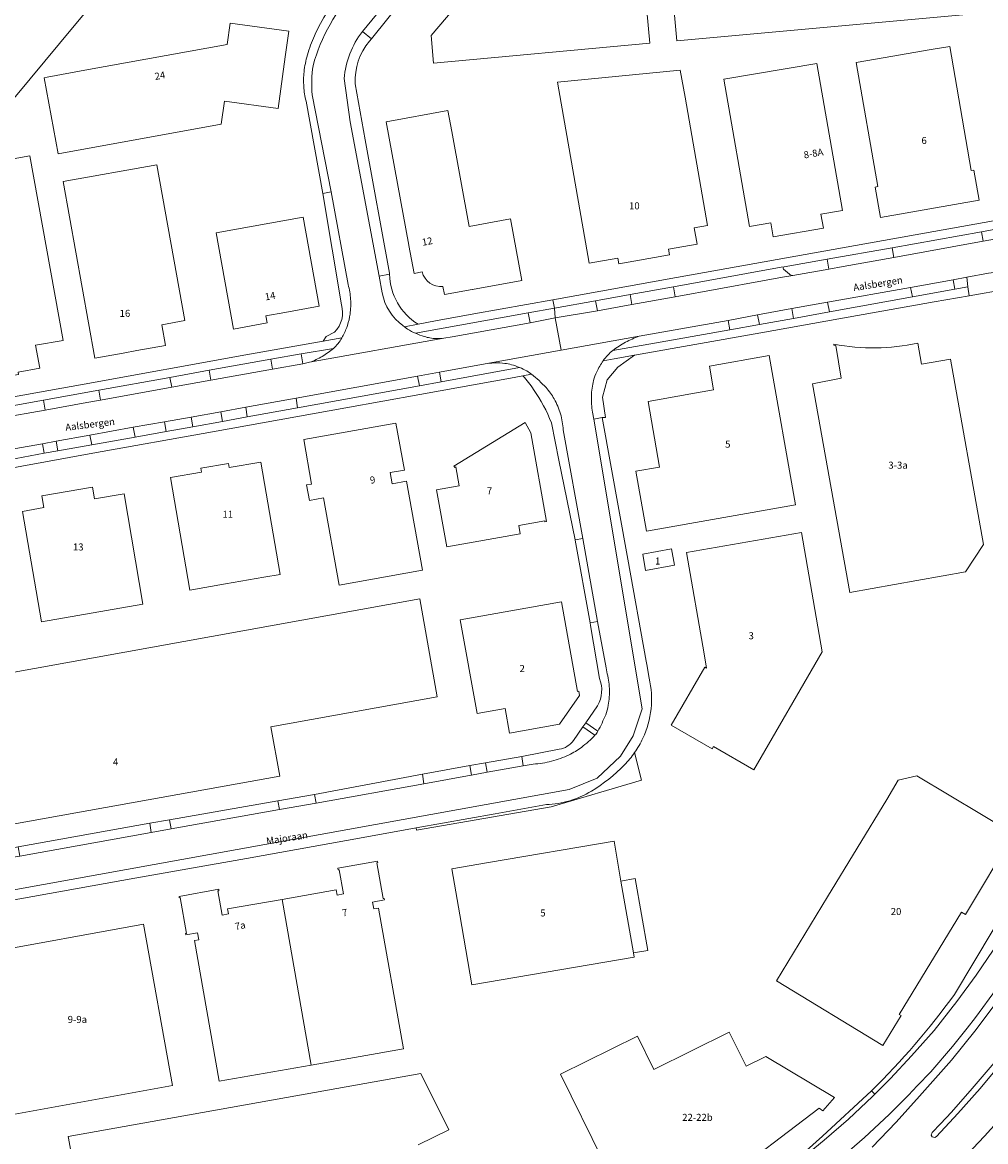
# Model space of a CAD drawing. Units: metres. Extents: x 203275 to 211954, y 436544 to 441036.
# Drawn here: x 205021 to 205227, y 438135 to 438374 of the extents above; entities that cross this region are included whole.
import ezdxf
from ezdxf.enums import TextEntityAlignment as Align

# ---------------------------------------------------------------- set-up
doc = ezdxf.new("R2010")
doc.units = ezdxf.units.M
doc.header["$MEASUREMENT"] = 0
for name, color, linetype, lineweight in [('B-RO-GR-BEPLANTING_CULTUUR_HEESTERS-GV', 243, 'Continuous', 0), ('B-RO-GR-GROENVOORZIENING-GV', 243, 'Continuous', 0), ('B-RO-IE-TERREINAFSCHEIDING_KUNSTMATIG_HEKWERK-G', 243, 'Continuous', 0), ('B-RO-OG-BEBOUWING-GV', 243, 'Continuous', 0), ('B-RO-OG-BEBOUWING-T18', 243, 'Continuous', 0), ('B-RO-OG-BEBOUWING_LOODS-GV', 243, 'Continuous', 0), ('B-RO-OG-TERREIN_ERF-GV', 243, 'Continuous', 0), ('B-RO-OG-TOPOGRAFIE-T18', 243, 'Continuous', 0), ('B-RO-OG-WEG-GV', 243, 'Continuous', 0), ('B-RO-VH-VERHARDING_GESLOTEN-GV', 243, 'Continuous', 0), ('B-RO-VH-VERHARDING_OPEN-GV', 243, 'Continuous', 0)]:
    doc.layers.add(name, color=color, linetype=linetype, lineweight=lineweight)
doc.styles.add('NLCS-ISO-M200-T18', font='NLCS-ISO.ttf', dxfattribs={"height": 1.8})

msp = doc.modelspace()

# ---------------------------------------------------------------- linework, layer by layer
at = {"layer": 'B-RO-GR-BEPLANTING_CULTUUR_HEESTERS-GV', "flags": 128}
for points in [[(205115.692, 438398.939), (205115.481, 438398.682), (205093.796, 438372.325), (205095.732, 438370.745), (205113.772, 438393.264)], [(205090.759, 438318.159), (205087.139, 438337.972), (205085.343, 438337.656)], [(205085.343, 438337.656), (205089.311, 438313.814)], [(205099.614, 438320.356), (205097.4, 438319.989), (205098.056, 438316.386)], [(205102.482, 438309.376), (205102.792, 438309.141), (205105.743, 438309.683)], [(205087.806, 438307.979), (205086.068, 438307.05), (205085.396, 438306.03), (205089.41, 438306.746)], [(205143.062, 438290.857), (205143.324, 438289.377), (205145.12, 438289.681), (205145.819, 438289.745), (205145.194, 438294.049), (205146.215, 438297.758), (205148.495, 438300.448), (205152.003, 438303.017), (205147.664, 438302.249), (205145.335, 438301.837)]]:
    msp.add_lwpolyline(points, dxfattribs=at)
at = {"layer": 'B-RO-GR-BEPLANTING_CULTUUR_HEESTERS-GV'}
for points in [[(205105.743, 438309.683, -0.2555455), (205099.614, 438320.356)], [(205091.281, 438315.024, 0.0498137), (205090.759, 438318.159)], [(205098.056, 438316.386, 0.1939646), (205102.482, 438309.376)], [(205089.311, 438313.814, -0.2880653), (205087.806, 438307.979)], [(205091.173, 438311.848, 0.0497548), (205091.281, 438315.024)], [(205090.594, 438309.41, 0.049563), (205091.173, 438311.848)], [(205089.41, 438306.746, 0.0359693), (205090.445, 438308.995)], [(205090.445, 438308.995, 0.0056372), (205090.594, 438309.41)], [(205145.335, 438301.837, 0.0370805), (205143.949, 438299.47)], [(205143.949, 438299.47, 0.0528685), (205143.285, 438297.648)], [(205143.285, 438297.648, 0.0529148), (205142.814, 438294.265)], [(205142.814, 438294.265, 0.0528361), (205143.062, 438290.857)]]:
    msp.add_lwpolyline(points, format="xyb", dxfattribs=at)
at = {"layer": 'B-RO-GR-GROENVOORZIENING-GV', "flags": 128}
for points in [[(205032.851, 438374.4), (205052.66, 438398.244), (205095.196, 438451.58), (205146.118, 438456.368), (205167.458, 438458.854), (205167.095, 438462.738), (205177.102, 438463.675), (205174.947, 438486.704), (205204.807, 438489.323), (205204.72, 438490.473), (205170.182, 438488.084), (205165.324, 438487.748), (205166.29, 438470.485), (205092.216, 438469.71), (205070.966, 438437.452), (205057.55, 438419.452), (205036.794, 438396.227), (205011.576, 438370.753), (204983.586, 438344.697), (204967.28, 438330.158), (204967.72, 438327.675), (204997.695, 438332.084), (205000, 438334.858), (205029.014, 438369.782)], [(205226.665, 438327.445), (205226.282, 438329.443), (205207.146, 438326.042), (205207.508, 438323.987)], [(205223.139, 438319.734), (205220.209, 438319.198), (205220.581, 438317.199), (205223.383, 438317.685)], [(205160.76, 438315.538), (205160.359, 438317.699), (205151.102, 438316.013), (205151.465, 438313.886)], [(205211.097, 438317.562), (205193.353, 438314.379), (205193.743, 438312.34), (205211.497, 438315.518)], [(205134.88, 438313.135), (205135.086, 438311.017), (205144.1, 438312.572), (205143.712, 438314.687)], [(205185.713, 438313.006), (205178.374, 438311.674), (205178.744, 438309.623), (205186.069, 438310.909)], [(205061.348, 438297.702), (205074.595, 438300.082), (205074.191, 438302.172), (205061.003, 438299.812)], [(205037.38, 438295.58), (205037.742, 438293.446), (205053.034, 438296.198), (205052.606, 438298.306)], [(205105.61, 438298.538), (205079.618, 438293.875), (205079.953, 438291.81), (205105.991, 438296.479)], [(205025.928, 438291.31), (205025.561, 438293.425), (205015.68, 438291.653), (205016.097, 438289.542)], [(205051.48, 438288.815), (205051.83, 438286.734), (205057.492, 438287.734), (205057.14, 438289.815)], [(205068.84, 438291.92), (205063.486, 438290.955), (205063.877, 438288.887), (205069.173, 438289.859)], [(205035.489, 438285.961), (205035.882, 438283.872), (205045.164, 438285.533), (205044.772, 438287.611)], [(205028.285, 438284.648), (205025.372, 438284.109), (205025.74, 438282.046), (205028.654, 438282.582)], [(205120.503, 438213.774), (205120.153, 438215.795), (205116.761, 438215.216), (205117.121, 438213.149)], [(205083.581, 438209.057), (205083.904, 438207.199), (205106.964, 438211.333), (205106.639, 438213.362)], [(205075.712, 438207.69), (205052.547, 438203.639), (205052.897, 438201.669), (205076.069, 438205.818)], [(205020.514, 438195.868), (205048.627, 438200.897), (205048.302, 438202.885), (205020.183, 438197.808)]]:
    msp.add_lwpolyline(points, close=True, dxfattribs=at)
for points in [[(205193.613, 438321.486), (205193.269, 438323.583), (205184.042, 438321.965)], [(205183.906, 438321.439), (205185.182, 438320.383)], [(205185.937, 438320.112), (205193.613, 438321.486)], [(205111.234, 438306.682), (205112.992, 438306.996), (205129.705, 438309.998), (205129.311, 438312.122), (205105.19, 438307.727)], [(205147.422, 438304.06), (205159.975, 438306.246), (205172.398, 438308.437), (205172.05, 438310.497), (205153.023, 438307.089)], [(205087.623, 438304.511), (205080.676, 438303.35), (205081.043, 438301.229)], [(205081.043, 438301.229), (205082.511, 438301.525)], [(205122.185, 438301.405), (205121.507, 438301.372), (205120.832, 438301.306), (205110.327, 438299.419), (205110.675, 438297.356), (205127.45, 438300.407)], [(205130.018, 438298.973), (205128.155, 438298.635)], [(205134.251, 438288.55), (205135.871, 438280.605), (205139.351, 438263.54), (205140.958, 438263.843), (205136.775, 438287.045)], [(205146.093, 438235.272), (205145.945, 438236.105), (205144.143, 438246.087), (205142.556, 438245.789), (205142.637, 438245.192), (205144.549, 438233.83)], [(205144.116, 438228.011), (205141.596, 438224.361), (205144.195, 438222.58)], [(205143.571, 438221.695), (205140.971, 438223.484), (205138.958, 438220.58)], [(205135.926, 438218.743), (205127.947, 438217.171), (205128.223, 438215.148), (205130.363, 438215.535)], [(205202.743, 438145.624), (205203.489, 438144.882), (205206.816, 438148.231), (205211.322, 438153.099), (205216.12, 438158.523), (205221.004, 438164.737), (205225.164, 438170.381), (205229.97, 438177.523), (205233.659, 438183.534), (205237.327, 438189.784), (205239.138, 438192.701), (205241.101, 438195.824), (205241.57, 438196.948), (205241.749, 438198.059), (205241.682, 438199.173), (205241.495, 438200.031), (205241.154, 438200.798), (205220.502, 438166.221)], [(205229.456, 438167.425), (205224.975, 438161.294), (205223.224, 438159.036), (205220.052, 438155.1), (205215.411, 438149.69), (205212.548, 438146.672), (205210.676, 438144.699), (205206.524, 438140.568), (205201.271, 438135.644), (205195.882, 438131.002)], [(205202.893, 438133.562), (205208.028, 438138.929), (205213.029, 438144.441), (205219.87, 438152.175), (205224.864, 438158.375), (205229.412, 438164.44)]]:
    msp.add_lwpolyline(points, dxfattribs=at)
at = {"layer": 'B-RO-GR-GROENVOORZIENING-GV'}
for points in [[(205184.042, 438321.965, 0.6357417), (205183.906, 438321.439)], [(205185.182, 438320.383, 0.2082194), (205185.937, 438320.112)], [(205105.19, 438307.727, 0.0225589), (205107.056, 438307.029)], [(205107.056, 438307.029, 0.0374892), (205108.231, 438306.741)], [(205108.231, 438306.741, 0.0360213), (205109.73, 438306.601)], [(205109.73, 438306.601, 0.0365348), (205111.234, 438306.682)], [(205153.023, 438307.089, 0.0399522), (205150.1, 438305.8)], [(205085.204, 438302.783, 0.0461033), (205087.623, 438304.511)], [(205150.1, 438305.8, 0.0402993), (205147.422, 438304.06)], [(205082.511, 438301.525, 0.0461984), (205085.204, 438302.783)], [(205124.275, 438301.3, 0.0377998), (205122.185, 438301.405)], [(205125.702, 438301.012, 0.0378554), (205124.275, 438301.3)], [(205127.45, 438300.407, 0.0292378), (205125.702, 438301.012)], [(205128.155, 438298.635, -0.0274947), (205130.449, 438295.699)], [(205133.102, 438296.096, 0.0404331), (205130.018, 438298.973)], [(205130.449, 438295.699, -0.0598464), (205134.251, 438288.55)], [(205134.845, 438293.683, 0.0567836), (205133.102, 438296.096)], [(205136.19, 438290.475, 0.0569643), (205134.845, 438293.683)], [(205136.775, 438287.045, 0.0574538), (205136.19, 438290.475)], [(205146.649, 438231.713, 0.0539908), (205146.093, 438235.272)], [(205144.549, 438233.83, -0.2290747), (205144.116, 438228.011)], [(205146.431, 438228.118, 0.053951), (205146.649, 438231.713)], [(205145.862, 438226.111, 0.0543227), (205146.431, 438228.118)], [(205144.195, 438222.58, 0.0285292), (205145.862, 438226.111)], [(205138.958, 438220.58, -0.2133907), (205135.926, 438218.743)], [(205140.658, 438219.123, 0.0391937), (205143.571, 438221.695)], [(205138.017, 438217.514, 0.0489138), (205140.658, 438219.123)], [(205130.363, 438215.535, 0.0491787), (205134.287, 438216.148)], [(205134.287, 438216.148, 0.0487371), (205138.017, 438217.514)], [(205220.502, 438166.221, -0.0406922), (205202.743, 438145.624)]]:
    msp.add_lwpolyline(points, format="xyb", dxfattribs=at)
at = {"layer": 'B-RO-IE-TERREINAFSCHEIDING_KUNSTMATIG_HEKWERK-G', "flags": 128}
for points in [[(205000, 438334.858), (205029.014, 438369.782)], [(205105.417, 438201.381), (205134.164, 438206.404), (205153.523, 438212.1), (205152.055, 438218.003)], [(205241.154, 438200.798), (205220.502, 438166.221)], [(205202.743, 438145.624), (205192.266, 438135.9)], [(205192.266, 438135.9), (205186.781, 438131.017), (205181.532, 438126.689), (205176.294, 438123.127), (205169.452, 438119.195), (205164.114, 438116.579)]]:
    msp.add_lwpolyline(points, dxfattribs=at)
at = {"layer": 'B-RO-IE-TERREINAFSCHEIDING_KUNSTMATIG_HEKWERK-G'}
msp.add_lwpolyline([(205220.502, 438166.221, -0.0406922), (205202.743, 438145.624)], format="xyb", dxfattribs=at)
at = {"layer": 'B-RO-OG-BEBOUWING-GV', "flags": 128}
for points in [[(205157.569, 438402.18), (205157.821, 438399.003), (205158.22, 438399.04), (205159.18, 438388.503), (205159.429, 438388.526), (205161.09, 438370.301), (205241.138, 438377.596), (205238.327, 438408.447), (205168.519, 438402.11), (205168.49, 438402.4), (205158.84, 438401.455), (205158.752, 438402.279)], [(205155.338, 438369.787), (205152.482, 438400.656), (205131.573, 438398.727), (205128.233, 438394.773), (205111.818, 438375.343), (205108.512, 438371.429), (205109.009, 438365.512)], [(205034.427, 438364.02), (205026.334, 438362.546), (205025.732, 438362.436), (205028.697, 438346.164), (205063.583, 438352.519), (205064.329, 438357.422), (205075.792, 438355.852), (205077.303, 438366.882), (205078.071, 438372.413), (205065.511, 438374.136), (205064.885, 438369.568)], [(205225.776, 438336.223), (205224.626, 438342.67), (205224.094, 438342.578), (205219.48, 438369.14), (205215.512, 438368.451), (205203.592, 438366.38), (205199.47, 438365.664), (205204.082, 438339.112), (205203.56, 438339.021), (205204.693, 438332.5)], [(205162.873, 438358.272), (205161.825, 438364.075), (205135.57, 438361.461), (205142.296, 438322.731), (205148.454, 438323.8), (205148.664, 438322.621), (205159.521, 438324.525), (205159.31, 438325.726), (205165.446, 438326.803), (205164.833, 438330.298), (205167.66, 438330.794)], [(205196.51, 438334.013), (205191.038, 438365.44), (205171.138, 438362.088), (205176.621, 438330.561), (205181.221, 438331.361), (205181.737, 438328.395), (205192.452, 438330.259), (205191.922, 438333.221)], [(205010.754, 438343.535), (205000.749, 438331.104), (205005.977, 438301.939), (205011.784, 438302.98), (205012.659, 438298.098), (205017.305, 438298.93), (205017.404, 438298.379), (205020.233, 438298.886), (205020.131, 438299.439), (205024.765, 438300.273), (205023.886, 438305.155), (205029.771, 438306.215), (205022.662, 438345.68)], [(205045.542, 438304.03), (205051.691, 438305.13), (205050.911, 438309.57), (205055.811, 438310.434), (205049.842, 438343.816), (205029.785, 438340.244), (205036.552, 438302.422), (205042.627, 438303.509)], [(205073.417, 438309.939), (205073.14, 438311.46), (205077.196, 438312.199), (205084.579, 438313.544), (205081.127, 438332.584), (205062.529, 438329.221), (205066.244, 438308.632)], [(205180.867, 438302.949), (205168.054, 438300.689), (205168.953, 438295.633), (205164.099, 438294.77), (205154.954, 438293.128), (205157.379, 438279.115), (205152.32, 438278.202), (205154.565, 438265.406), (205186.487, 438271.006)], [(205106.637, 438257.017), (205103.24, 438276.05), (205100.212, 438275.509), (205099.779, 438277.93), (205102.788, 438278.469), (205100.995, 438288.518), (205081.248, 438284.972), (205082.944, 438275.462), (205081.86, 438275.284), (205082.458, 438271.975), (205085.463, 438272.52), (205088.833, 438253.82)], [(205133.216, 438267.43), (205129.817, 438286.406), (205128.653, 438288.636), (205113.362, 438279.299), (205113.577, 438278.993), (205113.777, 438279.119), (205114.511, 438275.091), (205109.667, 438274.215), (205111.855, 438262.008), (205127.589, 438264.827), (205127.275, 438266.577), (205132.83, 438267.565), (205132.865, 438267.367)], [(205072.714, 438255.52), (205076.211, 438256.126), (205072.042, 438280.173), (205065.325, 438279.009), (205065.174, 438279.89), (205059.263, 438278.888), (205059.414, 438278.007), (205052.715, 438276.848), (205056.884, 438252.777), (205064.512, 438254.099)], [(205042.814, 438273.39), (205036.485, 438272.313), (205036.041, 438274.808), (205025.21, 438272.93), (205025.646, 438270.418), (205021.064, 438269.623), (205025.163, 438245.986), (205046.849, 438249.746)], [(205166.919, 438239.1), (205167.433, 438236.084), (205167.096, 438236.279), (205159.906, 438223.849), (205168.642, 438218.81), (205168.942, 438219.329), (205177.576, 438214.323), (205192.21, 438239.568), (205187.774, 438265.122), (205163.143, 438260.845)], [(205160.577, 438258.104), (205159.934, 438261.612), (205153.781, 438260.454), (205154.417, 438256.955)], [(205019.769, 438202.794), (205076.108, 438212.971), (205074.228, 438223.485), (205109.816, 438229.95), (205106.064, 438250.89), (205010.928, 438233.745), (205013.748, 438218.173), (205007.94, 438217.113), (205010.854, 438201.183), (205017.041, 438202.301)], [(205140.244, 438230.204), (205140.093, 438231.123), (205139.847, 438231.079), (205136.404, 438250.288), (205114.763, 438246.415), (205118.351, 438226.336), (205124.359, 438227.408), (205125.291, 438222.182), (205135.977, 438224.087)], [(205193.322, 438187.143), (205182.402, 438169.176), (205205.199, 438155.319), (205209.081, 438161.704), (205208.647, 438161.97), (205222.026, 438183.864), (205222.882, 438183.348), (205233.225, 438200.585), (205212.448, 438213.052), (205208.473, 438212.073), (205205.994, 438207.993)], [(205114.646, 438183.244), (205117.208, 438168.286), (205151.939, 438174.216), (205151.785, 438175.112), (205149.136, 438190.503), (205147.661, 438199.078), (205120.806, 438194.49), (205112.949, 438193.148)], [(205082.874, 438151.133), (205102.57, 438154.604), (205097.226, 438184.705), (205096.262, 438184.529), (205095.992, 438186.005), (205098.54, 438186.47), (205098.484, 438186.777), (205098.261, 438186.747), (205096.902, 438194.425), (205097.119, 438194.464), (205097.065, 438194.767), (205088.563, 438193.253), (205088.633, 438192.895), (205088.85, 438192.932), (205089.752, 438187.761), (205088.373, 438187.52), (205088.184, 438188.604), (205076.626, 438186.587)], [(205082.874, 438151.133), (205076.626, 438186.587), (205064.972, 438184.554), (205065.176, 438183.457), (205063.798, 438183.212), (205062.872, 438188.411), (205063.091, 438188.43), (205063.065, 438188.737), (205054.565, 438187.231), (205054.613, 438186.93), (205054.83, 438186.964), (205056.179, 438179.308), (205055.963, 438179.27), (205056.017, 438178.964), (205058.557, 438179.412), (205058.818, 438177.935), (205057.853, 438177.765), (205063.158, 438147.658)], [(205046.977, 438181.292), (205012.432, 438175.032), (205018.67, 438140.505), (205053.191, 438146.742)], [(205136.164, 438149.191), (205145.265, 438130.803), (205146.997, 438127.251), (205151.628, 438129.531), (205151.897, 438129.037), (205153.242, 438126.31), (205153.959, 438126.657), (205155.913, 438122.707), (205164.542, 438126.982), (205166.622, 438122.829), (205170.771, 438124.906), (205170.345, 438125.756), (205191.561, 438141.89), (205192.353, 438141.332), (205194.827, 438144.153), (205180.111, 438152.979), (205175.899, 438150.887), (205172.304, 438158.169), (205156.178, 438150.186), (205152.652, 438157.341)]]:
    msp.add_lwpolyline(points, close=True, dxfattribs=at)
for points in [[(205112.116, 438355.4), (205098.922, 438353.013), (205103.758, 438326.586), (205103.767, 438326.539), (205104.864, 438320.54), (205106.607, 438320.872)], [(205111.05, 438317.775), (205111.375, 438316.036), (205117.288, 438317.117), (205117.373, 438317.132), (205127.906, 438319.056), (205125.499, 438332.228), (205116.646, 438330.61), (205112.939, 438350.894), (205112.116, 438355.4)], [(205194.715, 438305.394), (205194.672, 438305.187), (205195.081, 438305.101), (205196.284, 438298.114), (205190.145, 438296.909), (205198.091, 438252.24), (205212.441, 438254.803), (205218.114, 438255.816), (205222.836, 438256.659), (205226.708, 438262.498), (205219.629, 438302.201), (205213.427, 438301.11), (205212.629, 438305.628)], [(205105.723, 438134.032), (205112.276, 438137.249), (205106.323, 438149.296), (205030.876, 438135.822), (205030.94, 438135.464), (205031.981, 438129.636)]]:
    msp.add_lwpolyline(points, dxfattribs=at)
at = {"layer": 'B-RO-OG-BEBOUWING-GV'}
for points in [[(205106.607, 438320.872, 0.3883131), (205111.05, 438317.775)], [(205212.629, 438305.628, -0.1017083), (205194.715, 438305.394)]]:
    msp.add_lwpolyline(points, format="xyb", dxfattribs=at)
at = {"layer": 'B-RO-OG-BEBOUWING_LOODS-GV', "flags": 128}
msp.add_lwpolyline([(205151.785, 438175.112), (205154.857, 438175.641), (205152.209, 438191.032), (205149.136, 438190.503)], close=True, dxfattribs=at)
at = {"layer": 'B-RO-OG-TERREIN_ERF-GV', "flags": 128}
for points in [[(205095.196, 438451.58), (205052.66, 438398.244), (205032.851, 438374.4), (205029.014, 438369.782), (205000, 438334.858), (204997.695, 438332.084), (204967.72, 438327.675), (204972.372, 438301.432), (204974.846, 438286.143), (204998.361, 438290.392), (205034.297, 438296.871), (205068.898, 438303.088), (205085.396, 438306.03), (205086.068, 438307.05), (205087.806, 438307.979)], [(205113.772, 438393.264), (205095.732, 438370.745), (205095.301, 438370.237)], [(205092.295, 438361.145), (205094.406, 438349.158), (205099.572, 438320.589), (205099.614, 438320.356)], [(205089.311, 438313.814), (205085.343, 438337.656), (205081.746, 438357.424)], [(205103.758, 438326.586), (205098.922, 438353.013), (205112.116, 438355.4), (205112.939, 438350.894), (205116.646, 438330.61), (205125.499, 438332.228), (205127.906, 438319.056), (205117.373, 438317.132), (205117.288, 438317.117), (205111.375, 438316.036), (205111.05, 438317.775)], [(205105.743, 438309.683), (205109.471, 438310.368), (205117.68, 438311.877), (205134.557, 438314.924), (205160.983, 438319.695), (205230.878, 438332.141)], [(205106.607, 438320.872), (205104.864, 438320.54), (205103.767, 438326.539), (205103.758, 438326.586)], [(205231.69, 438317.169), (205223.61, 438315.78), (205216.141, 438314.496), (205195.766, 438310.805), (205179.087, 438307.812), (205152.003, 438303.017), (205148.495, 438300.448), (205146.215, 438297.758), (205145.194, 438294.049), (205145.819, 438289.745), (205145.12, 438289.681), (205150.611, 438259.394), (205154.55, 438237.537), (205154.68, 438236.857), (205155.169, 438233.928)], [(205212.629, 438305.628), (205213.427, 438301.11), (205219.629, 438302.201), (205226.708, 438262.498), (205222.836, 438256.659), (205218.114, 438255.816), (205212.441, 438254.803), (205198.091, 438252.24), (205190.145, 438296.909), (205196.284, 438298.114), (205195.081, 438305.101), (205194.672, 438305.187), (205194.715, 438305.394)], [(205126.26, 438298.291), (205106.109, 438294.637), (205090.235, 438291.769), (205061.698, 438286.639), (205036.093, 438282.055), (205010.73, 438277.452), (204990.898, 438273.897), (204989.65, 438273.673)], [(205128.155, 438298.635), (205126.26, 438298.291)], [(205144.549, 438233.83), (205142.637, 438245.192), (205142.556, 438245.789), (205139.37, 438263.434), (205139.351, 438263.54), (205135.871, 438280.605), (205134.251, 438288.55)], [(205138.958, 438220.58), (205140.971, 438223.484), (205141.596, 438224.361), (205144.116, 438228.011)], [(205010.531, 438196.083), (205018.794, 438197.558), (205020.183, 438197.808), (205048.302, 438202.885), (205052.547, 438203.639), (205075.712, 438207.69), (205083.581, 438209.057), (205106.639, 438213.362), (205116.761, 438215.216), (205120.153, 438215.795), (205127.947, 438217.171), (205135.926, 438218.743)], [(205152.055, 438218.003), (205153.523, 438212.1), (205134.164, 438206.404), (205105.417, 438201.381), (205105.311, 438201.876), (205093.97, 438199.842), (205068.973, 438195.351), (205045.123, 438191.09), (205014.061, 438185.585)], [(205220.502, 438166.221), (205241.154, 438200.798)], [(205031.981, 438129.636), (205030.94, 438135.464), (205030.876, 438135.822), (205106.323, 438149.296), (205112.276, 438137.249), (205105.723, 438134.032)], [(205070.97, 438068.096), (205096.163, 438080.222), (205097.721, 438081.02), (205115.84, 438089.482), (205120.845, 438092.068), (205123.22, 438093.296), (205123.386, 438093.399), (205128.383, 438096.489), (205128.516, 438097.76), (205133.92, 438100.475), (205139.131, 438103.053), (205138.711, 438103.983), (205151.473, 438110.023), (205164.114, 438116.579), (205169.452, 438119.195), (205176.294, 438123.127), (205181.532, 438126.689), (205186.781, 438131.017), (205192.266, 438135.9), (205202.743, 438145.624)]]:
    msp.add_lwpolyline(points, dxfattribs=at)
for points in [[(205157.569, 438402.18), (205158.752, 438402.279), (205158.84, 438401.455), (205168.49, 438402.4), (205168.519, 438402.11), (205238.327, 438408.447), (205241.138, 438377.596), (205161.09, 438370.301), (205159.429, 438388.526), (205159.18, 438388.503), (205158.22, 438399.04), (205157.821, 438399.003)], [(205128.233, 438394.773), (205131.573, 438398.727), (205152.482, 438400.656), (205155.338, 438369.787), (205109.009, 438365.512), (205108.512, 438371.429), (205111.818, 438375.343)], [(205026.334, 438362.546), (205034.427, 438364.02), (205064.885, 438369.568), (205065.511, 438374.136), (205078.071, 438372.413), (205077.303, 438366.882), (205075.792, 438355.852), (205064.329, 438357.422), (205063.583, 438352.519), (205028.697, 438346.164), (205025.732, 438362.436)], [(205215.512, 438368.451), (205219.48, 438369.14), (205224.094, 438342.578), (205224.626, 438342.67), (205225.776, 438336.223), (205204.693, 438332.5), (205203.56, 438339.021), (205204.082, 438339.112), (205199.47, 438365.664), (205203.592, 438366.38)], [(205135.57, 438361.461), (205161.825, 438364.075), (205162.873, 438358.272), (205167.66, 438330.794), (205164.833, 438330.298), (205165.446, 438326.803), (205159.31, 438325.726), (205159.521, 438324.525), (205148.664, 438322.621), (205148.454, 438323.8), (205142.296, 438322.731)], [(205196.51, 438334.013), (205191.922, 438333.221), (205192.452, 438330.259), (205181.737, 438328.395), (205181.221, 438331.361), (205176.621, 438330.561), (205171.138, 438362.088), (205191.038, 438365.44)], [(205010.754, 438343.535), (205022.662, 438345.68), (205029.771, 438306.215), (205023.886, 438305.155), (205024.765, 438300.273), (205020.131, 438299.439), (205020.233, 438298.886), (205017.404, 438298.379), (205017.305, 438298.93), (205012.659, 438298.098), (205011.784, 438302.98), (205005.977, 438301.939), (205000.749, 438331.104)], [(205055.811, 438310.434), (205050.911, 438309.57), (205051.691, 438305.13), (205045.542, 438304.03), (205042.627, 438303.509), (205036.552, 438302.422), (205029.785, 438340.244), (205049.842, 438343.816)], [(205077.196, 438312.199), (205073.14, 438311.46), (205073.417, 438309.939), (205066.244, 438308.632), (205062.529, 438329.221), (205081.127, 438332.584), (205084.579, 438313.544)], [(205180.867, 438302.949), (205186.487, 438271.006), (205154.565, 438265.406), (205152.32, 438278.202), (205157.379, 438279.115), (205154.954, 438293.128), (205164.099, 438294.77), (205168.953, 438295.633), (205168.054, 438300.689)], [(205106.637, 438257.017), (205088.833, 438253.82), (205085.463, 438272.52), (205082.458, 438271.975), (205081.86, 438275.284), (205082.944, 438275.462), (205081.248, 438284.972), (205100.995, 438288.518), (205102.788, 438278.469), (205099.779, 438277.93), (205100.212, 438275.509), (205103.24, 438276.05)], [(205133.216, 438267.43), (205132.865, 438267.367), (205132.83, 438267.565), (205127.275, 438266.577), (205127.589, 438264.827), (205111.855, 438262.008), (205109.667, 438274.215), (205114.511, 438275.091), (205113.777, 438279.119), (205113.577, 438278.993), (205113.362, 438279.299), (205128.653, 438288.636), (205129.817, 438286.406)], [(205064.512, 438254.099), (205056.884, 438252.777), (205052.715, 438276.848), (205059.414, 438278.007), (205059.263, 438278.888), (205065.174, 438279.89), (205065.325, 438279.009), (205072.042, 438280.173), (205076.211, 438256.126), (205072.714, 438255.52)], [(205042.814, 438273.39), (205046.849, 438249.746), (205025.163, 438245.986), (205021.064, 438269.623), (205025.646, 438270.418), (205025.21, 438272.93), (205036.041, 438274.808), (205036.485, 438272.313)], [(205166.919, 438239.1), (205163.143, 438260.845), (205187.774, 438265.122), (205192.21, 438239.568), (205177.576, 438214.323), (205168.942, 438219.329), (205168.642, 438218.81), (205159.906, 438223.849), (205167.096, 438236.279), (205167.433, 438236.084)], [(205160.577, 438258.104), (205154.417, 438256.955), (205153.781, 438260.454), (205159.934, 438261.612)], [(205017.041, 438202.301), (205010.854, 438201.183), (205007.94, 438217.113), (205013.748, 438218.173), (205010.928, 438233.745), (205106.064, 438250.89), (205109.816, 438229.95), (205074.228, 438223.485), (205076.108, 438212.971), (205019.769, 438202.794)], [(205140.244, 438230.204), (205135.977, 438224.087), (205125.291, 438222.182), (205124.359, 438227.408), (205118.351, 438226.336), (205114.763, 438246.415), (205136.404, 438250.288), (205139.847, 438231.079), (205140.093, 438231.123)], [(205233.225, 438200.585), (205222.882, 438183.348), (205222.026, 438183.864), (205208.647, 438161.97), (205209.081, 438161.704), (205205.199, 438155.319), (205182.402, 438169.176), (205193.322, 438187.143), (205205.994, 438207.993), (205208.473, 438212.073), (205212.448, 438213.052)], [(205151.939, 438174.216), (205117.208, 438168.286), (205114.646, 438183.244), (205112.949, 438193.148), (205120.806, 438194.49), (205147.661, 438199.078), (205149.136, 438190.503), (205152.209, 438191.032), (205154.857, 438175.641), (205151.785, 438175.112)], [(205076.626, 438186.587), (205088.184, 438188.604), (205088.373, 438187.52), (205089.752, 438187.761), (205088.85, 438192.932), (205088.633, 438192.895), (205088.563, 438193.253), (205097.065, 438194.767), (205097.119, 438194.464), (205096.902, 438194.425), (205098.261, 438186.747), (205098.484, 438186.777), (205098.54, 438186.47), (205095.992, 438186.005), (205096.262, 438184.529), (205097.226, 438184.705), (205102.57, 438154.604), (205082.874, 438151.133), (205063.158, 438147.658), (205057.853, 438177.765), (205058.818, 438177.935), (205058.557, 438179.412), (205056.017, 438178.964), (205055.963, 438179.27), (205056.179, 438179.308), (205054.83, 438186.964), (205054.613, 438186.93), (205054.565, 438187.231), (205063.065, 438188.737), (205063.091, 438188.43), (205062.872, 438188.411), (205063.798, 438183.212), (205065.176, 438183.457), (205064.972, 438184.554)], [(205046.977, 438181.292), (205053.191, 438146.742), (205018.67, 438140.505), (205012.432, 438175.032)], [(205136.164, 438149.191), (205152.652, 438157.341), (205156.178, 438150.186), (205172.304, 438158.169), (205175.899, 438150.887), (205180.111, 438152.979), (205194.827, 438144.153), (205192.353, 438141.332), (205191.561, 438141.89), (205170.345, 438125.756), (205170.771, 438124.906), (205166.622, 438122.829), (205164.542, 438126.982), (205155.913, 438122.707), (205153.959, 438126.657), (205153.242, 438126.31), (205151.897, 438129.037), (205151.628, 438129.531), (205146.997, 438127.251), (205145.265, 438130.803)]]:
    msp.add_lwpolyline(points, close=True, dxfattribs=at)
at = {"layer": 'B-RO-OG-TERREIN_ERF-GV'}
for points in [[(205083.544, 438371.415, -0.0364581), (205086.312, 438376.518)], [(205082.032, 438367.295, -0.0358976), (205083.544, 438371.415)], [(205095.301, 438370.237, 0.1944391), (205092.295, 438361.145)], [(205081.327, 438363.678, -0.0428941), (205082.032, 438367.295)], [(205081.265, 438360.533, -0.0432452), (205081.327, 438363.678)], [(205081.746, 438357.424, -0.0434279), (205081.265, 438360.533)], [(205111.05, 438317.775, -0.3883131), (205106.607, 438320.872)], [(205099.614, 438320.356, 0.2555455), (205105.743, 438309.683)], [(205087.806, 438307.979, 0.2880653), (205089.311, 438313.814)], [(205194.715, 438305.394, 0.1017083), (205212.629, 438305.628)], [(205130.449, 438295.699, 0.0274947), (205128.155, 438298.635)], [(205134.251, 438288.55, 0.0598464), (205130.449, 438295.699)], [(205144.116, 438228.011, 0.2290747), (205144.549, 438233.83)], [(205155.169, 438233.928, -0.0833087), (205155.576, 438227.386)], [(205155.576, 438227.386, -0.0834742), (205153.821, 438221.071)], [(205135.926, 438218.743, 0.2133907), (205138.958, 438220.58)], [(205153.821, 438221.071, -0.0423299), (205152.055, 438218.003)], [(205202.743, 438145.624, 0.0406922), (205220.502, 438166.221)]]:
    msp.add_lwpolyline(points, format="xyb", dxfattribs=at)
at = {"layer": 'B-RO-OG-WEG-GV', "flags": 128}
msp.add_lwpolyline([(205164.114, 438116.579), (205164.591, 438115.622), (205169.777, 438118.559), (205175.791, 438122.487), (205181.405, 438126.287), (205187.379, 438130.751), (205192.603, 438135.035), (205197.847, 438139.571), (205202.986, 438144.376), (205203.489, 438144.882), (205202.743, 438145.624), (205192.266, 438135.9), (205186.781, 438131.017), (205181.532, 438126.689), (205176.294, 438123.127), (205169.452, 438119.195)], close=True, dxfattribs=at)
msp.add_lwpolyline([(205231.686, 438141.201), (205226.945, 438135.888), (205221.961, 438130.598)], dxfattribs=at)
at = {"layer": 'B-RO-VH-VERHARDING_GESLOTEN-GV', "flags": 128}
for points in [[(205232.354, 438328.466), (205226.665, 438327.445), (205207.508, 438323.987), (205196.652, 438322.03), (205193.613, 438321.486), (205185.937, 438320.112), (205183.73, 438319.717), (205179.436, 438318.948), (205160.76, 438315.538), (205151.465, 438313.886), (205144.1, 438312.572), (205135.086, 438311.017), (205136.328, 438304.101), (205153.023, 438307.089), (205172.05, 438310.497), (205178.374, 438311.674), (205185.713, 438313.006), (205193.353, 438314.379), (205211.097, 438317.562), (205220.209, 438319.198), (205223.139, 438319.734), (205227.758, 438320.58)], [(205016.366, 438282.505), (205025.372, 438284.109), (205028.285, 438284.648), (205035.489, 438285.961), (205044.772, 438287.611), (205051.48, 438288.815), (205057.14, 438289.815), (205063.486, 438290.955), (205068.84, 438291.92), (205079.618, 438293.875), (205105.61, 438298.538), (205110.327, 438299.419), (205120.832, 438301.306), (205136.328, 438304.101), (205135.086, 438311.017), (205129.705, 438309.998), (205112.992, 438306.996), (205111.234, 438306.682), (205082.511, 438301.525), (205081.043, 438301.229), (205074.595, 438300.082), (205061.348, 438297.702), (205053.034, 438296.198), (205037.742, 438293.446), (205034.877, 438292.93), (205025.928, 438291.31), (205016.097, 438289.542)], [(205229.412, 438164.44), (205224.864, 438158.375), (205219.87, 438152.175), (205213.029, 438144.441), (205208.028, 438138.929), (205202.893, 438133.562)], [(205229.02, 438151.637), (205224.299, 438146.126), (205219.84, 438141.06), (205217.519, 438138.563), (205215.707, 438136.664), (205215.544, 438136.16), (205215.752, 438135.759), (205216.276, 438135.614), (205216.631, 438135.819), (205221.19, 438140.726), (205225.97, 438146.124), (205230.592, 438151.584)], [(205230.592, 438151.584), (205225.97, 438146.124), (205221.19, 438140.726), (205216.631, 438135.819), (205216.276, 438135.614), (205215.752, 438135.759), (205215.544, 438136.16), (205215.707, 438136.664), (205217.519, 438138.563), (205219.84, 438141.06), (205224.299, 438146.126), (205229.02, 438151.637)], [(205221.961, 438130.598), (205226.945, 438135.888), (205231.686, 438141.201)]]:
    msp.add_lwpolyline(points, dxfattribs=at)
at = {"layer": 'B-RO-VH-VERHARDING_OPEN-GV', "flags": 128}
for points in [[(205093.796, 438372.325), (205115.481, 438398.682), (205110.237, 438402.992), (205092.643, 438381.482)], [(205095.301, 438370.237), (205095.732, 438370.745), (205093.796, 438372.325)], [(205089.875, 438362.246), (205091.221, 438353.012), (205097.4, 438319.989), (205099.614, 438320.356), (205099.572, 438320.589), (205094.406, 438349.158), (205092.295, 438361.145)], [(205097.4, 438319.989), (205091.221, 438353.012), (205089.875, 438362.246)], [(205081.746, 438357.424), (205085.343, 438337.656), (205087.139, 438337.972)], [(205087.139, 438337.972), (205083.071, 438358.796)], [(205083.071, 438358.796), (205087.139, 438337.972), (205090.759, 438318.159)], [(205230.878, 438332.141), (205160.983, 438319.695), (205134.557, 438314.924), (205134.88, 438313.135), (205143.712, 438314.687), (205151.102, 438316.013), (205160.359, 438317.699), (205183.405, 438321.853), (205184.042, 438321.965), (205193.269, 438323.583), (205207.146, 438326.042), (205226.282, 438329.443), (205232.876, 438330.667)], [(205184.042, 438321.965), (205183.405, 438321.853), (205160.359, 438317.699), (205160.76, 438315.538), (205179.436, 438318.948)], [(205185.182, 438320.383), (205183.906, 438321.439)], [(205098.056, 438316.386), (205097.4, 438319.989)], [(205179.436, 438318.948), (205183.73, 438319.717), (205185.937, 438320.112)], [(205145.335, 438301.837), (205147.664, 438302.249), (205152.003, 438303.017), (205179.087, 438307.812), (205195.766, 438310.805), (205216.141, 438314.496), (205223.61, 438315.78), (205223.383, 438317.685), (205220.581, 438317.199), (205211.497, 438315.518), (205193.743, 438312.34), (205186.069, 438310.909), (205178.744, 438309.623), (205172.398, 438308.437), (205159.975, 438306.246), (205147.422, 438304.06)], [(205105.19, 438307.727), (205104.748, 438307.926), (205104.315, 438308.146), (205103.892, 438308.384), (205103.481, 438308.641), (205102.792, 438309.141), (205102.482, 438309.376)], [(205089.41, 438306.746), (205085.396, 438306.03), (205068.898, 438303.088), (205034.297, 438296.871), (204998.361, 438290.392), (204974.846, 438286.143), (204972.238, 438285.675), (204972.57, 438283.871), (204975.855, 438284.452), (204980.611, 438285.309), (204995.777, 438288.045), (205015.68, 438291.653), (205025.561, 438293.425), (205037.38, 438295.58), (205052.606, 438298.306), (205061.003, 438299.812), (205074.191, 438302.172), (205080.676, 438303.35), (205087.623, 438304.511)], [(205082.511, 438301.525), (205111.234, 438306.682)], [(205153.023, 438307.089), (205136.328, 438304.101), (205120.832, 438301.306), (205121.507, 438301.372), (205122.185, 438301.405)], [(205127.45, 438300.407), (205110.675, 438297.356), (205105.991, 438296.479), (205079.953, 438291.81), (205069.173, 438289.859), (205063.877, 438288.887), (205057.492, 438287.734), (205051.83, 438286.734), (205045.164, 438285.533), (205035.882, 438283.872), (205028.654, 438282.582), (205025.74, 438282.046), (205016.727, 438280.399), (205013.818, 438279.861), (205008.017, 438278.809), (204997.687, 438276.949), (204988.928, 438275.379)], [(204987.109, 438273.218), (204989.65, 438273.673), (204990.898, 438273.897), (205010.73, 438277.452), (205036.093, 438282.055), (205061.698, 438286.639), (205090.235, 438291.769), (205106.109, 438294.637), (205126.26, 438298.291), (205128.155, 438298.635), (205130.018, 438298.973)], [(205013.199, 438187.571), (205013.692, 438187.643), (205138.04, 438210.078), (205144.069, 438212.544), (205149.002, 438217.203), (205151.742, 438221.587), (205153.661, 438227.342), (205143.324, 438289.377), (205143.062, 438290.857)], [(205145.12, 438289.681), (205143.324, 438289.377), (205153.661, 438227.342), (205151.742, 438221.587), (205149.002, 438217.203), (205144.069, 438212.544), (205138.04, 438210.078), (205013.692, 438187.643), (205014.061, 438185.585), (205045.123, 438191.09), (205068.973, 438195.351), (205093.97, 438199.842), (205105.311, 438201.876), (205122.204, 438204.905), (205133.169, 438206.883)], [(205155.169, 438233.928), (205154.68, 438236.857), (205154.55, 438237.537), (205150.611, 438259.394), (205145.12, 438289.681)], [(205136.775, 438287.045), (205140.958, 438263.843), (205144.143, 438246.087), (205145.945, 438236.105), (205146.093, 438235.272)], [(205144.195, 438222.58), (205144.037, 438222.31), (205143.865, 438222.05), (205143.725, 438221.866), (205143.571, 438221.695)], [(205133.169, 438206.883), (205122.204, 438204.905), (205105.311, 438201.876), (205105.417, 438201.381), (205134.164, 438206.404), (205153.523, 438212.1), (205152.055, 438218.003)], [(205130.363, 438215.535), (205128.223, 438215.148), (205120.503, 438213.774), (205117.121, 438213.149), (205117.11, 438213.147), (205106.964, 438211.333), (205083.904, 438207.199), (205076.069, 438205.818)], [(205076.069, 438205.818), (205052.897, 438201.669), (205048.627, 438200.897), (205020.514, 438195.868), (205019.152, 438195.627), (205010.928, 438194.137)], [(205229.97, 438177.523), (205225.164, 438170.381), (205221.004, 438164.737), (205216.12, 438158.523), (205211.322, 438153.099), (205206.816, 438148.231), (205203.489, 438144.882), (205202.986, 438144.376), (205197.847, 438139.571), (205192.603, 438135.035), (205187.379, 438130.751)], [(205195.882, 438131.002), (205201.271, 438135.644), (205206.524, 438140.568), (205210.676, 438144.699), (205212.548, 438146.672), (205215.411, 438149.69), (205220.052, 438155.1), (205223.224, 438159.036), (205224.975, 438161.294), (205229.456, 438167.425)]]:
    msp.add_lwpolyline(points, dxfattribs=at)
at = {"layer": 'B-RO-VH-VERHARDING_OPEN-GV'}
for points in [[(205083.252, 438364.998, -0.1269614), (205092.643, 438381.482)], [(205092.643, 438381.482, 0.1269614), (205083.252, 438364.998)], [(205086.312, 438376.518, 0.0364581), (205083.544, 438371.415)], [(205083.544, 438371.415, 0.0358976), (205082.032, 438367.295)], [(205093.796, 438372.325, 0.1395851), (205089.875, 438362.246)], [(205089.875, 438362.246, -0.1395851), (205093.796, 438372.325)], [(205092.295, 438361.145, -0.1944391), (205095.301, 438370.237)], [(205082.032, 438367.295, 0.0428941), (205081.327, 438363.678)], [(205083.071, 438358.796, -0.0591711), (205083.252, 438364.998)], [(205083.252, 438364.998, 0.0591711), (205083.071, 438358.796)], [(205081.327, 438363.678, 0.0432452), (205081.265, 438360.533)], [(205081.265, 438360.533, 0.0434279), (205081.746, 438357.424)], [(205183.906, 438321.439, -0.6357417), (205184.042, 438321.965)], [(205185.937, 438320.112, -0.2082194), (205185.182, 438320.383)], [(205090.759, 438318.159, -0.0498137), (205091.281, 438315.024)], [(205102.482, 438309.376, -0.1939646), (205098.056, 438316.386)], [(205091.281, 438315.024, -0.0497548), (205091.173, 438311.848)], [(205091.173, 438311.848, -0.049563), (205090.594, 438309.41)], [(205090.445, 438308.995, -0.0359693), (205089.41, 438306.746)], [(205090.594, 438309.41, -0.0056372), (205090.445, 438308.995)], [(205088.583, 438305.509, 0.0426837), (205089.41, 438306.746)], [(205089.41, 438306.746, -0.0426837), (205088.583, 438305.509)], [(205107.056, 438307.029, -0.0225589), (205105.19, 438307.727)], [(205108.231, 438306.741, -0.0374892), (205107.056, 438307.029)], [(205109.73, 438306.601, -0.0360213), (205108.231, 438306.741)], [(205111.234, 438306.682, -0.0365348), (205109.73, 438306.601)], [(205150.1, 438305.8, -0.0399522), (205153.023, 438307.089)], [(205087.623, 438304.511, -0.0461033), (205085.204, 438302.783)], [(205087.623, 438304.511, 0.0459678), (205088.583, 438305.509)], [(205088.583, 438305.509, -0.0459678), (205087.623, 438304.511)], [(205147.422, 438304.06, 0.0404289), (205146.331, 438303.071)], [(205146.331, 438303.071, -0.0404289), (205147.422, 438304.06)], [(205147.422, 438304.06, -0.0402993), (205150.1, 438305.8)], [(205085.204, 438302.783, -0.0461984), (205082.511, 438301.525)], [(205143.949, 438299.47, -0.0370805), (205145.335, 438301.837)], [(205146.331, 438303.071, 0.0376225), (205145.335, 438301.837)], [(205145.335, 438301.837, -0.0376225), (205146.331, 438303.071)], [(205122.185, 438301.405, -0.0377998), (205124.275, 438301.3)], [(205124.275, 438301.3, -0.0378554), (205125.702, 438301.012)], [(205125.702, 438301.012, -0.0292378), (205127.45, 438300.407)], [(205128.984, 438299.666, 0.0294021), (205127.45, 438300.407)], [(205127.45, 438300.407, -0.0294021), (205128.984, 438299.666)], [(205130.018, 438298.973, 0.039885), (205128.984, 438299.666)], [(205128.984, 438299.666, -0.039885), (205130.018, 438298.973)], [(205143.285, 438297.648, -0.0528685), (205143.949, 438299.47)], [(205130.018, 438298.973, -0.0404331), (205133.102, 438296.096)], [(205142.814, 438294.265, -0.0529148), (205143.285, 438297.648)], [(205133.102, 438296.096, -0.0567836), (205134.845, 438293.683)], [(205134.845, 438293.683, -0.0569643), (205136.19, 438290.475)], [(205143.062, 438290.857, -0.0528361), (205142.814, 438294.265)], [(205136.19, 438290.475, -0.0574538), (205136.775, 438287.045)], [(205146.093, 438235.272, -0.0539908), (205146.649, 438231.713)], [(205155.576, 438227.386, 0.0833087), (205155.169, 438233.928)], [(205146.649, 438231.713, -0.053951), (205146.431, 438228.118)], [(205146.431, 438228.118, -0.0543227), (205145.862, 438226.111)], [(205145.862, 438226.111, -0.0285292), (205144.195, 438222.58)], [(205153.821, 438221.071, 0.0834742), (205155.576, 438227.386)], [(205143.571, 438221.695, -0.0391937), (205140.658, 438219.123)], [(205152.055, 438218.003, 0.0423299), (205153.821, 438221.071)], [(205140.658, 438219.123, -0.0489138), (205138.017, 438217.514)], [(205152.055, 438218.003, -0.040937), (205149.878, 438215.36)], [(205149.878, 438215.36, 0.040937), (205152.055, 438218.003)], [(205134.287, 438216.148, -0.0491787), (205130.363, 438215.535)], [(205138.017, 438217.514, -0.0487371), (205134.287, 438216.148)], [(205149.878, 438215.36, -0.0640536), (205142.818, 438209.744)], [(205142.818, 438209.744, 0.0640536), (205149.878, 438215.36)], [(205142.818, 438209.744, -0.0640659), (205138.178, 438207.693)], [(205138.178, 438207.693, 0.0640659), (205142.818, 438209.744)], [(205138.178, 438207.693, -0.0638615), (205133.169, 438206.883)], [(205133.169, 438206.883, 0.0638615), (205138.178, 438207.693)]]:
    msp.add_lwpolyline(points, format="xyb", dxfattribs=at)
at = {"layer": 'B-RO-VH-VERHARDING_OPEN-GV', "flags": 128}
for points in [[(205226.665, 438327.445), (205232.354, 438328.466), (205233.181, 438328.567), (205232.876, 438330.667), (205226.282, 438329.443)], [(205196.652, 438322.03), (205207.508, 438323.987), (205207.146, 438326.042), (205193.269, 438323.583), (205193.613, 438321.486)], [(205231.69, 438317.169), (205231.831, 438317.405), (205232.458, 438318.46), (205232.9, 438319.406), (205233.471, 438320.628), (205233.429, 438321.257), (205231.605, 438321.079), (205229.426, 438320.816), (205227.758, 438320.58), (205223.139, 438319.734), (205223.383, 438317.685), (205223.61, 438315.78)], [(205220.209, 438319.198), (205211.097, 438317.562), (205211.497, 438315.518), (205220.581, 438317.199)], [(205109.471, 438310.368), (205105.743, 438309.683), (205102.792, 438309.141), (205103.481, 438308.641), (205103.892, 438308.384), (205104.315, 438308.146), (205104.748, 438307.926), (205105.19, 438307.727), (205129.311, 438312.122), (205134.88, 438313.135), (205134.557, 438314.924), (205117.68, 438311.877)], [(205144.1, 438312.572), (205151.465, 438313.886), (205151.102, 438316.013), (205143.712, 438314.687)], [(205193.353, 438314.379), (205185.713, 438313.006), (205186.069, 438310.909), (205193.743, 438312.34)], [(205129.705, 438309.998), (205135.086, 438311.017), (205134.88, 438313.135), (205129.311, 438312.122)], [(205178.374, 438311.674), (205172.05, 438310.497), (205172.398, 438308.437), (205178.744, 438309.623)], [(205074.595, 438300.082), (205081.043, 438301.229), (205080.676, 438303.35), (205074.191, 438302.172)], [(205053.034, 438296.198), (205061.348, 438297.702), (205061.003, 438299.812), (205052.606, 438298.306)], [(205110.327, 438299.419), (205105.61, 438298.538), (205105.991, 438296.479), (205110.675, 438297.356)], [(205025.928, 438291.31), (205034.877, 438292.93), (205037.742, 438293.446), (205037.38, 438295.58), (205025.561, 438293.425)], [(205079.618, 438293.875), (205068.84, 438291.92), (205069.173, 438289.859), (205079.953, 438291.81)], [(205063.486, 438290.955), (205057.14, 438289.815), (205057.492, 438287.734), (205063.877, 438288.887)], [(205051.48, 438288.815), (205044.772, 438287.611), (205045.164, 438285.533), (205051.83, 438286.734)], [(205035.489, 438285.961), (205028.285, 438284.648), (205028.654, 438282.582), (205035.882, 438283.872)], [(205025.372, 438284.109), (205016.366, 438282.505), (205016.727, 438280.399), (205025.74, 438282.046)], [(205140.958, 438263.843), (205139.351, 438263.54), (205139.37, 438263.434), (205142.556, 438245.789), (205144.143, 438246.087)], [(205141.596, 438224.361), (205140.971, 438223.484), (205143.571, 438221.695), (205143.725, 438221.866), (205143.865, 438222.05), (205144.037, 438222.31), (205144.195, 438222.58)], [(205120.153, 438215.795), (205120.503, 438213.774), (205128.223, 438215.148), (205127.947, 438217.171)], [(205106.964, 438211.333), (205117.11, 438213.147), (205117.121, 438213.149), (205116.761, 438215.216), (205106.639, 438213.362)], [(205075.712, 438207.69), (205076.069, 438205.818), (205083.904, 438207.199), (205083.581, 438209.057)], [(205048.627, 438200.897), (205052.897, 438201.669), (205052.547, 438203.639), (205048.302, 438202.885)]]:
    msp.add_lwpolyline(points, close=True, dxfattribs=at)

# ---------------------------------------------------------------- texts
at = {"layer": 'B-RO-OG-BEBOUWING-T18', "style": 'NLCS-ISO-M200-T18'}
for s, rotation, p in [('24', 10.3, (205050.476, 438362.877)), ('8-8A', 9.9, (205190.323, 438346.23)), ('12', 10.4, (205107.677, 438327.392)), ('14', 10.3, (205074.056, 438315.693)), ('9', 10.1, (205095.997, 438276.357)), ('7', 9.9, (205090.043, 438183.751)), ('7a', 9.9, (205067.658, 438180.962))]:
    msp.add_text(s, height=1.5, rotation=rotation, dxfattribs=at).set_placement(p, align=Align.MIDDLE_CENTER)
for s, p in [('6', (205214, 438349)), ('10', (205152, 438335)), ('16', (205043, 438312)), ('5', (205172, 438284)), ('3-3a', (205208.426, 438279.501)), ('7', (205121, 438274)), ('11', (205065, 438269)), ('13', (205033, 438262)), ('1', (205157, 438259)), ('3', (205177, 438243)), ('2', (205128, 438236)), ('4', (205041, 438216)), ('5', (205132.444, 438183.683)), ('20', (205208, 438184)), ('9-9a', (205032.812, 438160.893)), ('22-22b', (205165.496, 438139.938))]:
    msp.add_text(s, height=1.5, dxfattribs=at).set_placement(p, align=Align.MIDDLE_CENTER)
at = {"layer": 'B-RO-OG-TOPOGRAFIE-T18', "style": 'NLCS-ISO-M200-T18'}
for s, rotation, p in [('Aalsbergen', 9.2, (205204.118, 438318.351)), ('Aalsbergen', 7.1, (205035.523, 438288.244)), ('Majoraan', 8.9, (205077.671, 438199.732))]:
    msp.add_text(s, height=1.5, rotation=rotation, dxfattribs=at).set_placement(p, align=Align.MIDDLE_CENTER)

doc.saveas('drawing.dxf')
